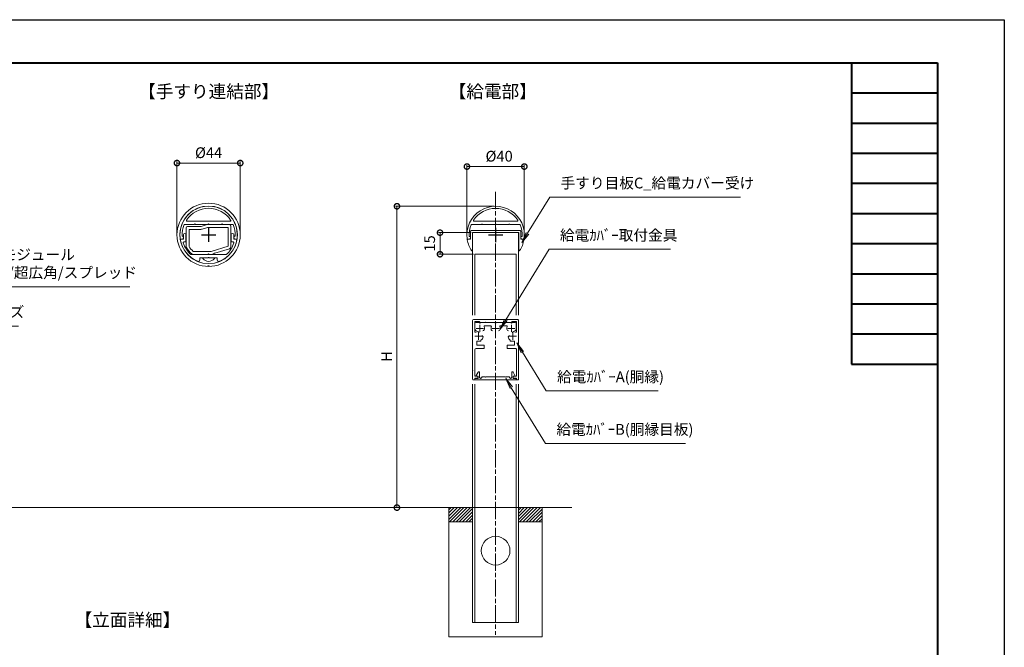
# Model space of a CAD drawing. Units: millimetres. Extents: x 0 to 1261, y 0 to 891.
# Drawn here: x 575 to 1261, y 454 to 891 of the extents above; entities that cross this region are included whole.
import ezdxf
from ezdxf.enums import TextEntityAlignment as Align

# ---------------------------------------------------------------- set-up
doc = ezdxf.new("R2010")
doc.units = ezdxf.units.MM
for name, pattern in [('AM_ISO02W050', [7.5, 6, -1.5]), ('AM_ISO08W050', [18, 12, -1.5, 3, -1.5]), ('Amconstr', [9999, 9999, 0])]:
    doc.linetypes.add(name, pattern=pattern)
for name, color, linetype, lineweight in [('AM_0', 7, 'Continuous', 18), ('AM_1', 14, 'Continuous', 40), ('AM_3', 6, 'AM_ISO02W050', 9), ('AM_5', 3, 'Continuous', 9), ('AM_7', 4, 'AM_ISO08W050', 9), ('AM_8', 1, 'Continuous', 9)]:
    doc.layers.add(name, color=color, linetype=linetype, lineweight=lineweight)
doc.layers.add('AM_CL', color=1, linetype='Amconstr', lineweight=25, plot=False)
doc.styles.add('ゴシック', font='msgothic.ttc')
doc.dimstyles.new('VF$0', dxfattribs={"dimtxt": 7.5, "dimasz": 7.5, "dimexe": 1, "dimexo": 1, "dimgap": 2.5, "dimtad": 3, "dimdsep": 46, "dimtxsty": 'ゴシック', "dimblk": 'DOTSMALL', "dimcen": 0, "dimclrd": 256, "dimclre": 256, "dimclrt": 2, "dimadec": 0, "dimazin": 2, "dimtp": 0.1, "dimtm": 0.1, "dimtfac": 0.71, "dimtmove": 0, "dimatfit": 3, "dimldrblk": 'OPEN30', "dimfxl": 1, "dimtfill": 1, "dimtfillclr": 256, "dimlwd": -1, "dimlwe": -1, "dimarcsym": 0})

# ---------------------------------------------------------------- blocks, each defined once
blk = doc.blocks.new('EX-0940')
at = {"layer": 'AM_0', "linetype": 'Continuous'}
for p, q in [((15.5, 0), (-15.5, 0)), ((-16, -0.5), (-16, -41.5)), ((-14.6, -1.4), (-14.6, -8.33)), ((-11.5, -1.4), (-14.6, -1.4)), ((-11, -1.9), (-11, -2.1)), ((-11, -2.1), (-7.3, -2.1)), ((-7.3, -2.1), (-7, -1.8)), ((-7, -1.8), (-6.7, -2.1)), ((-6.7, -2.1), (-0.3, -2.1)), ((-0.3, -2.1), (0, -1.8)), ((0, -1.8), (0.3, -2.1)), ((0.3, -2.1), (6.7, -2.1)), ((6.7, -2.1), (7, -1.8)), ((7, -1.8), (7.3, -2.1)), ((7.3, -2.1), (11, -2.1)), ((11, -1.9), (11, -2.1)), ((14.6, -1.4), (11.5, -1.4)), ((14.6, -1.4), (14.6, -8.33)), ((16, -0.5), (16, -41.5)), ((-11.56, -9.12), (-12.44, -8.23)), ((-8.73, -11.94), (-9.62, -11.06)), ((8.73, -11.94), (9.62, -11.06)), ((11.56, -9.12), (12.44, -8.23)), ((-13.6, -20), (-8, -20)), ((-13.2, -15), (-10.2, -15)), ((-13.2, -15), (-13.2, -17.8)), ((-8, -17.8), (-13.2, -17.8)), ((-10.2, -14.27), (-10.2, -15)), ((-8, -17.8), (-8, -20)), ((8, -17.8), (13.2, -17.8)), ((8, -17.8), (8, -20)), ((13.6, -20), (8, -20)), ((10.2, -14.27), (10.2, -15)), ((13.2, -15), (10.2, -15)), ((13.2, -15), (13.2, -17.8)), ((-14.6, -21), (-14.6, -39.5)), ((14.6, -21), (14.6, -39.5)), ((-14.6, -39.5), (-12.3, -39.5)), ((-14.6, -40.9), (-12.8, -40.9)), ((-14.6, -40.9), (-14.6, -42)), ((-12.3, -39.5), (-12.3, -40.4)), ((12.3, -39.5), (12.3, -40.4)), ((14.6, -39.5), (12.3, -39.5)), ((14.6, -40.9), (12.8, -40.9)), ((14.6, -40.9), (14.6, -42)), ((-15.5, -42), (-14.6, -42)), ((15.5, -42), (14.6, -42))]:
    blk.add_line(p, q, dxfattribs=at)
for centre, radius, start, end in [((15.5, -0.5), 0.5, 0, 90), ((-15.5, -0.5), 0.5, 90, 180.00001), ((-11.5, -1.9), 0.5, 0, 90), ((11.5, -1.9), 0.5, 90, 180.00001), ((-14.1, -8.33), 0.5, 179.99999, 303.54773), ((-12, -11.5), 3.3, 97.6948, 123.54774), ((-12, -11.5), 3.3, 303.05573, 352.3052), ((12, -11.5), 3.3, 187.69479, 236.94427), ((12, -11.5), 3.3, 56.45226, 82.3052), ((14.1, -8.33), 0.5, 236.45226, 0), ((-13.6, -21), 1, 90, 180.00001), ((13.6, -21), 1, 0, 90), ((-12.8, -40.4), 0.5, 270, 0), ((12.8, -40.4), 0.5, 179.99999, 270), ((-15.5, -41.5), 0.5, 179.99999, 270), ((15.5, -41.5), 0.5, 270, 0)]:
    blk.add_arc(centre, radius, start, end, dxfattribs=at)
blk.add_point((15.89, -35.5), dxfattribs=at)
at = {"layer": 'AM_7'}
for p, q in [((-9.5, -11.5), (-14.5, -11.5)), ((-12, -9), (-12, -14)), ((14.5, -11.5), (9.5, -11.5)), ((12, -9), (12, -14))]:
    blk.add_line(p, q, dxfattribs=at)
blk = doc.blocks.new('EX-0941')
at = {"layer": 'AM_0', "linetype": 'Continuous'}
for p, q in [((-14.4, 1), (-14.4, 0)), ((-14.4, 1), (-12.25, 1)), ((14.4, 0), (-14.4, 0)), ((-12.14, 5.44), (-13.48, 3)), ((-13.3, 2.7), (-12.25, 2.7)), ((-12.25, 2.7), (-12.25, 1)), ((-11.2, 5.2), (-11.2, 1.75)), ((-9.7, 2.2), (-7.3, 2.2)), ((-9.7, 2.2), (-9.7, 1.75)), ((-7.3, 2.2), (-7, 1.9)), ((-7, 1.9), (-6.7, 2.2)), ((-6.7, 2.2), (-0.3, 2.2)), ((-0.3, 2.2), (0, 1.9)), ((0, 1.9), (0.3, 2.2)), ((0.3, 2.2), (6.7, 2.2)), ((6.7, 2.2), (7, 1.9)), ((7, 1.9), (7.3, 2.2)), ((7.3, 2.2), (9.7, 2.2)), ((9.7, 2.2), (9.7, 1.75)), ((11.2, 5.2), (11.2, 1.75)), ((12.14, 5.44), (13.48, 3)), ((13.3, 2.7), (12.25, 2.7)), ((12.25, 2.7), (12.25, 1)), ((14.4, 1), (12.25, 1)), ((14.4, 1), (14.4, 0))]:
    blk.add_line(p, q, dxfattribs=at)
for centre, radius, start, end in [((-13.3, 2.9), 0.2, 151.32254, 270), ((-11.7, 5.2), 0.5, 0, 151.32258), ((-10.45, 1.75), 0.75, 179.99999, 0.00001), ((10.45, 1.75), 0.75, 179.99999, 0.00001), ((11.7, 5.2), 0.5, 28.67742, 180.00001), ((13.3, 2.9), 0.2, 270, 28.67742)]:
    blk.add_arc(centre, radius, start, end, dxfattribs=at)
blk.add_point((0, 0), dxfattribs=at)
blk = doc.blocks.new('*S5483')
at = {"layer": 'AM_5'}
for p, q in [((925.66, 659.37), (921.73, 665.76)), ((926.5, 659.89), (921.73, 665.76)), ((924.82, 658.85), (921.73, 665.76)), ((925.66, 659.37), (942.3, 632.32)), ((942.3, 632.32), (1020.2, 632.32))]:
    blk.add_line(p, q, dxfattribs=at)
at = {"layer": 'AM_5', "color": 2, "lineweight": -3, "insert": (949.8, 636.07), "char_height": 7.5, "attachment_point": 7, "style": 'ゴシック'}
blk.add_mtext('給電ｶﾊﾞｰA(胴縁)', dxfattribs=at)
blk = doc.blocks.new('*S5484')
at = {"layer": 'AM_5'}
for p, q in [((917.93, 634.56), (914, 640.95)), ((918.77, 635.08), (914, 640.95)), ((917.09, 634.04), (914, 640.95)), ((917.93, 634.56), (941.86, 595.67)), ((941.86, 595.67), (1039.24, 595.67))]:
    blk.add_line(p, q, dxfattribs=at)
at = {"layer": 'AM_5', "color": 2, "lineweight": -3, "insert": (949.36, 599.42), "char_height": 7.5, "attachment_point": 7, "style": 'ゴシック'}
blk.add_mtext('給電ｶﾊﾞｰB(胴縁目板)', dxfattribs=at)
blk = doc.blocks.new('*S5485')
at = {"layer": 'AM_5'}
for p, q in [((914.1, 681.86), (944.33, 730.99)), ((944.33, 730.99), (1028.81, 730.99)), ((913.26, 682.38), (910.17, 675.47)), ((914.1, 681.86), (910.17, 675.47)), ((914.94, 681.34), (910.17, 675.47))]:
    blk.add_line(p, q, dxfattribs=at)
at = {"layer": 'AM_5', "color": 2, "lineweight": -3, "insert": (951.83, 734.74), "char_height": 7.5, "attachment_point": 7, "style": 'ゴシック'}
blk.add_mtext('給電ｶﾊﾞｰ取付金具', dxfattribs=at)
blk = doc.blocks.new('*S5486')
at = {"layer": 'AM_5'}
for p, q in [((929.22, 742.15), (944.72, 767.34)), ((944.72, 767.34), (1077.58, 767.34)), ((928.38, 742.66), (925.29, 735.76)), ((929.22, 742.15), (925.29, 735.76)), ((930.06, 741.63), (925.29, 735.76))]:
    blk.add_line(p, q, dxfattribs=at)
at = {"layer": 'AM_5', "color": 2, "lineweight": -3, "insert": (952.22, 771.09), "char_height": 7.5, "attachment_point": 7, "style": 'ゴシック'}
blk.add_mtext('手すり目板C_給電カバー受け', dxfattribs=at)
blk = doc.blocks.new('EX-1459')
at = {"layer": 'AM_0'}
for p, q in [((-17.5, 2.5), (-17.5, -3)), ((-17, 3), (17, 3)), ((-16.2, 1.6), (-16.2, -10.76)), ((-16.2, 1.6), (-0.3, 1.6)), ((0.3, 1.6), (16.2, 1.6)), ((16.2, 1.6), (16.2, -10.76)), ((17.5, 2.5), (17.5, -3)), ((-19.42, -3), (-17.5, -3)), ((19.42, -3), (17.5, -3))]:
    blk.add_line(p, q, dxfattribs=at)
for centre, radius, start, end in [((-17, 2.5), 0.5, 90, 180), ((0, 1.6), 0.3, 0, 180), ((17, 2.5), 0.5, 0, 90), ((-19.42, -3.3), 0.3, 90, 189.64323), ((0, 0), 20, 189.64323, 213.11629), ((0, 0), 20, 326.88372, 350.35677), ((19.42, -3.3), 0.3, 350.35677, 90), ((-16.5, -10.76), 0.3, 213.11629, 0), ((16.5, -10.76), 0.3, 180, 326.88372)]:
    blk.add_arc(centre, radius, start, end, dxfattribs=at)
at = {"layer": 'AM_CL'}
for p, q in [((-5, 0), (5, 0)), ((0, 5), (0, -5))]:
    blk.add_line(p, q, dxfattribs=at)
blk = doc.blocks.new('EX-1460')
at = {"layer": 'AM_0'}
for p, q in [((-13.9, 0), (-11.3, 0)), ((-10.7, 0), (-0.3, 0)), ((0.3, 0), (10.7, 0)), ((11.3, 0), (13.9, 0)), ((-14.4, -4), (-14.4, -0.5)), ((-3.46, -2.2), (-7.54, -2.2)), ((7.54, -2.2), (3.46, -2.2)), ((14.4, -0.5), (14.4, -4))]:
    blk.add_line(p, q, dxfattribs=at)
for centre, radius, start, end in [((-13.9, -0.5), 0.5, 90, 180), ((-11, 0), 0.3, 180, 0), ((0, 0), 0.3, 180, 0), ((11, 0), 0.3, 180, 0), ((13.9, -0.5), 0.5, 0, 90), ((-11.2, -4), 3.2, 179.99011, 199.93227), ((-13.27, -4.75), 1, 199.93227, 270), ((-8.93, -4.75), 1, 270, 340.06773), ((-7.54, -2.7), 0.5, 90, 200.56999), ((-11, -4), 3.2, 340.06773, 20.56999), ((-3.46, -2.7), 0.5, 339.43001, 90), ((0, -4), 3.2, 159.43001, 199.93227), ((-2.07, -4.75), 1, 199.93227, 270), ((2.07, -4.75), 1, 270, 340.06773), ((3.46, -2.7), 0.5, 90, 200.56999), ((0, -4), 3.2, 340.06773, 20.56999), ((7.54, -2.7), 0.5, 339.43001, 90), ((11, -4), 3.2, 159.43001, 199.93227), ((8.93, -4.75), 1, 199.93227, 270), ((13.27, -4.75), 1, 270, 340.06773), ((11.2, -4), 3.2, 340.06773, 0.00989)]:
    blk.add_arc(centre, radius, start, end, dxfattribs=at)
at = {"layer": 'AM_7'}
for p, q in [((-13.5, -4), (-8.5, -4)), ((-11, -1.5), (-11, -6.5)), ((-2.5, -4), (2.5, -4)), ((0, -1.5), (0, -6.5)), ((8.5, -4), (13.5, -4)), ((11, -1.5), (11, -6.5))]:
    blk.add_line(p, q, dxfattribs=at)
blk = doc.blocks.new('_DotSmall')
at = {"color": 0, "linetype": 'ByBlock', "const_width": 0.5}
blk.add_lwpolyline([(-0.0625, 0, 1), (0.0625, 0, 1)], format="xyb", close=True, dxfattribs=at)
blk = doc.blocks.new('*D5461')
at = {"layer": 'AM_5'}
for p, q in [((906, 761), (837.24, 761)), ((838.24, 551), (838.24, 761)), ((873.5, 551), (837.24, 551))]:
    blk.add_line(p, q, dxfattribs=at)
at = {"layer": 'Defpoints', "color": 0, "linetype": 'ByBlock'}
for p in [(838.24, 761), (907, 761), (874.5, 551)]:
    blk.add_point(p, dxfattribs=at)
at = {"layer": 'AM_5', "linetype": 'ByBlock', "xscale": 7.5, "yscale": 7.5, "zscale": 7.5}
for p, rotation in [((838.24, 761), 90.00000000029242), ((838.24, 551), 270.0000000002924)]:
    blk.add_blockref('_DotSmall', p, dxfattribs=dict(at, rotation=rotation))
at = {"layer": 'AM_5', "color": 2, "linetype": 'ByBlock', "insert": (831.99, 656.28), "char_height": 7.5, "attachment_point": 5, "rotation": 90, "style": 'ゴシック', "bg_fill": 3, "box_fill_scale": 1.1, "bg_fill_color": 256, "bg_fill_true_color": 13158600, "bg_fill_transparency": 0}
blk.add_mtext('H', dxfattribs=at)
blk = doc.blocks.new('_Open30')
at = {"color": 0, "linetype": 'ByBlock', "lineweight": -2}
for p, q in [((-1, 0.268), (0, 0)), ((0, 0), (-1, -0.268)), ((0, 0), (-1, 0))]:
    blk.add_line(p, q, dxfattribs=at)
blk = doc.blocks.new('*D5462')
at = {"layer": 'AM_5'}
for p, q in [((890, 742.6), (867.24, 742.6)), ((868.24, 727.6), (868.24, 742.6)), ((891.6, 727.6), (867.24, 727.6))]:
    blk.add_line(p, q, dxfattribs=at)
at = {"layer": 'Defpoints', "color": 0, "linetype": 'ByBlock'}
for p in [(891, 742.6), (892.6, 727.6)]:
    blk.add_point(p, dxfattribs=at)
at = {"layer": 'AM_5', "linetype": 'ByBlock', "xscale": 7.5, "yscale": 7.5, "zscale": 7.5}
for p, rotation in [((868.24, 742.6), 89.99999999941507), ((868.24, 727.6), 269.9999999994151)]:
    blk.add_blockref('_DotSmall', p, dxfattribs=dict(at, rotation=rotation))
at = {"layer": 'AM_5', "color": 2, "linetype": 'ByBlock', "insert": (861.99, 735.1), "char_height": 7.5, "attachment_point": 5, "rotation": 90, "style": 'ゴシック', "bg_fill": 3, "box_fill_scale": 1.1, "bg_fill_color": 256, "bg_fill_true_color": 13158600, "bg_fill_transparency": 0}
blk.add_mtext('15', dxfattribs=at)
at = {"layer": 'Defpoints', "color": 0, "linetype": 'ByBlock'}
blk.add_point((868.24, 742.6), dxfattribs=at)
blk = doc.blocks.new('*D5463')
at = {"layer": 'AM_5'}
for p, q in [((887, 742), (887, 789.65)), ((927, 742), (927, 789.65)), ((887, 788.65), (927, 788.65))]:
    blk.add_line(p, q, dxfattribs=at)
at = {"layer": 'Defpoints', "color": 0, "linetype": 'ByBlock'}
for p in [(927, 788.65), (887, 741), (927, 741)]:
    blk.add_point(p, dxfattribs=at)
at = {"layer": 'AM_5', "linetype": 'ByBlock', "xscale": 7.5, "yscale": 7.5, "zscale": 7.5, "rotation": 180}
blk.add_blockref('_DotSmall', (887, 788.65), dxfattribs=at)
at = {"layer": 'AM_5', "linetype": 'ByBlock', "xscale": 7.5, "yscale": 7.5, "zscale": 7.5}
blk.add_blockref('_DotSmall', (927, 788.65), dxfattribs=at)
at = {"layer": 'AM_5', "color": 2, "linetype": 'ByBlock', "insert": (909.45, 794.9), "char_height": 7.5, "attachment_point": 5, "style": 'ゴシック', "bg_fill": 3, "box_fill_scale": 1.1, "bg_fill_color": 256, "bg_fill_true_color": 13158600, "bg_fill_transparency": 0}
blk.add_mtext('%%C40', dxfattribs=at)
blk = doc.blocks.new('*S5490')
at = {"layer": 'AM_5'}
for p, q in [((516.27, 716.71), (512.34, 723.1)), ((517.11, 717.23), (512.34, 723.1)), ((515.43, 716.19), (512.34, 723.1)), ((516.27, 716.71), (540.4, 677.49)), ((540.4, 677.49), (574.51, 677.49))]:
    blk.add_line(p, q, dxfattribs=at)
at = {"layer": 'AM_5', "color": 2, "lineweight": -3, "insert": (547.9, 681.24), "char_height": 7.5, "attachment_point": 7, "style": 'ゴシック'}
blk.add_mtext('レンズ', dxfattribs=at)
blk = doc.blocks.new('*S5491')
at = {"layer": 'AM_5'}
for p, q in [((520.23, 735.86), (516.3, 742.24)), ((521.07, 736.37), (516.3, 742.24)), ((519.39, 735.34), (516.3, 742.24)), ((520.23, 735.86), (539.26, 704.94)), ((539.26, 704.94), (652.14, 704.94))]:
    blk.add_line(p, q, dxfattribs=at)
at = {"layer": 'AM_5', "color": 2, "lineweight": -3, "insert": (546.76, 708.69), "char_height": 7.5, "attachment_point": 7, "style": 'ゴシック'}
blk.add_mtext('1粒モジュール\\P中角/超広角/スプレッド', dxfattribs=at)
blk = doc.blocks.new('EX-1461')
at = {"layer": 'AM_0'}
for p, q in [((-9.8, 7.3), (-16.8, 7.3)), ((14.97, 9.5), (-14.97, 9.5)), ((-0.3, 7.3), (-9.2, 7.3)), ((9.2, 7.3), (0.3, 7.3)), ((16.8, 7.3), (9.8, 7.3)), ((-18, -3), (-19.51, -3)), ((-18.47, -1), (-18, -1)), ((-18, -3), (-17.53, -1.67)), ((18, -3), (17.53, -1.67)), ((18.47, -1), (18, -1)), ((18, -3), (19.51, -3))]:
    blk.add_line(p, q, dxfattribs=at)
for centre, radius, start, end in [((0, 0), 20, 352.12248, 187.87752), ((0, 0), 18.5, 33.74899, 146.25101), ((0, 0), 18.5, 157.38014, 183.09858), ((-16.8, 7), 0.3, 90, 157.38014), ((-14.97, 10), 0.5, 146.25101, 270), ((-9.5, 7.3), 0.3, 0, 180), ((0, 7.3), 0.3, 0, 180), ((9.5, 7.3), 0.3, 0, 180), ((14.97, 10), 0.5, 270, 33.74899), ((16.8, 7), 0.3, 22.61986, 90), ((0, 0), 18.5, 356.90142, 22.61986), ((-19.51, -2.7), 0.3, 187.87752, 270), ((-18, -1.5), 0.5, 340.52878, 90), ((18, -1.5), 0.5, 90, 199.47122), ((19.51, -2.7), 0.3, 270, 352.12248)]:
    blk.add_arc(centre, radius, start, end, dxfattribs=at)
at = {"layer": 'AM_CL'}
for p, q in [((-5, 0), (5, 0)), ((0, 5), (0, -5))]:
    blk.add_line(p, q, dxfattribs=at)
blk = doc.blocks.new('EX-1462')
at = {"layer": 'AM_0'}
for p, q in [((-17.5, 0.15), (-17.5, -3)), ((-15.8, 0.15), (-15.8, -4.5)), ((15.8, 0.15), (15.8, -4.5)), ((17.5, 0.15), (17.5, -3)), ((-19.42, -3), (-17.5, -3)), ((-16.3, -5), (-17.14, -5)), ((16.3, -5), (17.14, -5)), ((19.42, -3), (17.5, -3)), ((12.32, -13.8), (-12.32, -13.8)), ((-7.4, -18.5), (-7, -18.5)), ((-0.3, -16), (-6, -16)), ((-6, -17.5), (-6, -16)), ((6, -16), (0.3, -16)), ((6, -17.5), (6, -16)), ((7.4, -18.5), (7, -18.5))]:
    blk.add_line(p, q, dxfattribs=at)
for centre, radius, start, end in [((-16.65, 0.15), 0.85, 0, 180), ((16.65, 0.15), 0.85, 0, 180), ((-19.42, -3.3), 0.3, 90, 189.64323), ((0, 0), 20, 189.64323, 247.08046), ((-17.14, -5.5), 0.5, 90, 197.79159), ((0, 0), 18.5, 197.79159, 228.24041), ((-16.3, -4.5), 0.5, 270, 0), ((0, 0), 20, 292.91954, 350.35677), ((0, 0), 18.5, 311.75959, 342.20841), ((16.3, -4.5), 0.5, 180, 270), ((17.14, -5.5), 0.5, 342.20841, 90), ((19.42, -3.3), 0.3, 350.35677, 90), ((-7.4, -17.5), 1, 247.08046, 270), ((-7, -17.5), 1, 270, 0), ((0, -16), 0.3, 0, 180), ((7, -17.5), 1, 180, 270), ((7.4, -17.5), 1, 270, 292.91954)]:
    blk.add_arc(centre, radius, start, end, dxfattribs=at)
at = {"layer": 'AM_CL'}
for p, q in [((-5, 0), (5, 0)), ((0, 5), (0, -5))]:
    blk.add_line(p, q, dxfattribs=at)
blk = doc.blocks.new('ｽﾄﾚｰﾄｼﾞｮｲﾝﾄ40_201006')
at = {"layer": 'AM_0'}
for p, q in [((-22.04, 0.5), (-21.55, 0.5)), ((-21.55, 0.5), (-21.55, -0.5)), ((-22.04, -0.5), (-21.55, -0.5))]:
    blk.add_line(p, q, dxfattribs=at)
for radius in [22.05, 20.05]:
    blk.add_circle((0, 0), radius, dxfattribs=at)
blk = doc.blocks.new('EX-1455')
at = {"layer": 'AM_0'}
for p, q in [((-1.09, 7.1), (-5.07, 5.85)), ((-1.09, 7.1), (14.6, 7.1)), ((-15.6, 4.8), (-15.6, -8.31)), ((-5.37, 5.8), (-14.6, 5.8)), ((-5.37, 3.8), (-13.6, 3.8)), ((-13.6, 3.8), (-13.6, -8.04)), ((-0.78, 5.1), (-4.47, 3.94)), ((-0.78, 5.1), (13.6, 5.1)), ((13.6, 5.1), (13.6, -7.87)), ((15.6, 6.1), (15.6, -8.24)), ((-11.11, -13.6), (-0.3, -13.6)), ((-10.73, -11.6), (1.79, -11.6)), ((0.3, -13.6), (2.09, -13.6)), ((13.6, -7.87), (1.79, -11.6)), ((3.8, -13.06), (2.09, -13.6)), ((14.55, -9.67), (4.38, -12.88))]:
    blk.add_line(p, q, dxfattribs=at)
for centre, radius, start, end in [((14.6, 6.1), 1, 0, 90), ((-14.6, 4.8), 1, 90, 180), ((-5.37, 6.8), 1, 270, 287.5), ((-5.37, 6.8), 3, 270, 287.5), ((-14.6, -8.31), 1, 180, 209.65185), ((0, 0), 17.8, 209.65185, 228.59038), ((0, 0), 15.8, 210.59803, 227.23774), ((-11.11, -12.6), 1, 228.59038, 270), ((0, -13.6), 0.3, 0, 180), ((4.09, -12.97), 0.3, 17.5, 197.5), ((14.1, -8.24), 1.5, 287.5, 0)]:
    blk.add_arc(centre, radius, start, end, dxfattribs=at)
at = {"layer": 'AM_CL'}
for p, q in [((-5, 0), (5, 0)), ((-5, 0), (5, 0)), ((0, 5), (0, -5)), ((0, 5), (0, -5))]:
    blk.add_line(p, q, dxfattribs=at)
blk = doc.blocks.new('*D5477')
at = {"layer": 'AM_5'}
for p, q in [((684.92, 742.1), (684.92, 792.1)), ((684.92, 791.1), (729.02, 791.1)), ((729.02, 742.1), (729.02, 792.1))]:
    blk.add_line(p, q, dxfattribs=at)
at = {"layer": 'Defpoints', "color": 0, "linetype": 'ByBlock'}
for p in [(729.02, 791.1), (684.92, 741.1), (729.02, 741.1)]:
    blk.add_point(p, dxfattribs=at)
at = {"layer": 'AM_5', "linetype": 'ByBlock', "xscale": 7.5, "yscale": 7.5, "zscale": 7.5, "rotation": 180}
blk.add_blockref('_DotSmall', (684.92, 791.1), dxfattribs=at)
at = {"layer": 'AM_5', "linetype": 'ByBlock', "xscale": 7.5, "yscale": 7.5, "zscale": 7.5}
blk.add_blockref('_DotSmall', (729.02, 791.1), dxfattribs=at)
at = {"layer": 'AM_5', "color": 2, "linetype": 'ByBlock', "insert": (706.97, 797.35), "char_height": 7.5, "attachment_point": 5, "style": 'ゴシック', "bg_fill": 3, "box_fill_scale": 1.1, "bg_fill_color": 256, "bg_fill_true_color": 13158600, "bg_fill_transparency": 0}
blk.add_mtext('%%C44', dxfattribs=at)
blk = doc.blocks.new('B-304A')
at = {"layer": 'AM_0'}
for p, q in [((0, 4), (-0.5, 4)), ((0, -4), (-0.5, -4))]:
    blk.add_line(p, q, dxfattribs=at)
for start, end in [(126.8699, 180), (180, 233.1301)]:
    blk.add_arc((2.5, 0), 5, start, end, dxfattribs=at)
blk = doc.blocks.new('A1枠(1：3)')
at = {"layer": 'AM_1'}
for p, q in [((-275.1, 195.65), (275.1, 195.65)), ((246.85, 195.65), (246.85, 96.76)), ((275.1, 195.65), (275.1, -195.65)), ((246.85, 185.76), (275.1, 185.76)), ((246.85, 175.87), (275.1, 175.87)), ((246.85, 165.98), (275.1, 165.98)), ((246.85, 156.09), (275.1, 156.09)), ((246.85, 146.2), (275.1, 146.2)), ((246.85, 136.32), (275.1, 136.32)), ((246.85, 126.43), (275.1, 126.43)), ((246.85, 116.54), (275.1, 116.54)), ((246.85, 106.65), (275.1, 106.65)), ((246.85, 96.76), (275.1, 96.76))]:
    blk.add_line(p, q, dxfattribs=at)
at = {"layer": 'AM_CL'}
for p, q in [((-297, 209.77), (297, 209.77)), ((297, 209.77), (297, -209.77))]:
    blk.add_line(p, q, dxfattribs=at)

msp = doc.modelspace()

# ---------------------------------------------------------------- hatches: boundary and pattern name
at = {"layer": 'AM_8'}
h = msp.add_hatch(dxfattribs=at)
h.set_pattern_fill('ANSI31', color=6, scale=0.5, style=0)
h.set_pattern_definition([(45, (-17851.1369, 669), (-1.12253202, 1.12253202), [])])
h.paths.add_polyline_path([(874.5, 551), (891, 551), (891, 541), (874.5, 541)])
h = msp.add_hatch(dxfattribs=at)
h.set_pattern_fill('ANSI31', color=6, scale=0.5, style=0)
h.set_pattern_definition([(45, (-17797.8369, 669), (-1.12253202, 1.12253202), [])])
h.paths.add_polyline_path([(923, 551), (939.5, 551), (939.5, 541), (923, 541)])

# ---------------------------------------------------------------- linework, layer by layer
at = {"layer": 'AM_0'}
for p, q in [((891, 742.6), (891, 685)), ((923, 742.6), (923, 685)), ((892.6, 727.6), (921.4, 727.6)), ((892.6, 727.6), (892.6, 685)), ((921.4, 727.6), (921.4, 685)), ((891, 637), (891, 551)), ((892.6, 637), (892.6, 551)), ((921.4, 637), (921.4, 551)), ((923, 637), (923, 551)), ((169.903, 551), (960, 551)), ((874.5, 551), (874.5, 461)), ((891, 549), (891, 471)), ((892.6, 551), (892.6, 471)), ((921.4, 551), (921.4, 471)), ((923, 549), (923, 471)), ((939.5, 461), (939.5, 551)), ((891, 471), (923, 471)), ((874.5, 461), (939.5, 461))]:
    msp.add_line(p, q, dxfattribs=at)
for points in [[(874.5, 551), (891, 551), (891, 541), (874.5, 541)], [(923, 551), (939.5, 551), (939.5, 541), (923, 541)]]:
    msp.add_lwpolyline(points, close=True, dxfattribs=at)
msp.add_circle((907, 521), 10, dxfattribs=at)

# ---------------------------------------------------------------- block references
for name, p, rotation in [('ｽﾄﾚｰﾄｼﾞｮｲﾝﾄ40_201006', (706.97, 741.095), 90), ('B-304A', (706.97, 725.095), 90.00000000000014)]:
    msp.add_blockref(name, p, dxfattribs=dict(at, rotation=rotation))
for name, p in [('EX-1461', (706.97, 741.095)), ('EX-1462', (706.97, 741.095)), ('EX-1459', (907, 741)), ('EX-1460', (907, 679.9))]:
    msp.add_blockref(name, p, dxfattribs=at)
at = {"layer": 'AM_0', "xscale": -1}
for name, p in [('EX-0940', (907, 682)), ('EX-0941', (907, 640))]:
    msp.add_blockref(name, p, dxfattribs=at)
at = {"layer": 'AM_3'}
msp.add_blockref('EX-1455', (706.97, 741.095), dxfattribs=at)
at = {"layer": 'AM_CL', "color": 0, "linetype": 'ByBlock'}
for name in ['*S5486', '*S5491', '*S5485', '*S5490', '*S5483', '*S5484']:
    msp.add_blockref(name, (0, 0), dxfattribs=at)

# ---------------------------------------------------------------- texts
at = {"layer": 'AM_0', "style": 'ゴシック'}
for s, p in [('【手すり連結部】', (707, 841)), ('【給電部】', (905, 841.023)), ('【立面詳細】', (650.397, 472.742))]:
    msp.add_text(s, height=9, dxfattribs=at).set_placement(p, align=Align.MIDDLE_CENTER)

# ---------------------------------------------------------------- next in the draw order: dimensions: what is measured, and where the dimension line sits
at = {"layer": 'AM_5'}
dim = msp.add_linear_dim(base=(729.02, 791.095), p1=(684.92, 741.095), p2=(729.02, 741.095), angle=180, text='%%C<>', dimstyle='VF$0', override={"dimdec": 0, "dimtol": 0, "dimlim": 0}, dxfattribs=at)
dim.commit()
dim.dimension.update_dxf_attribs({"geometry": '*D5477', "text_midpoint": (706.97, 797.345)})
dim = msp.add_linear_dim(base=(838.24, 761), p1=(874.5, 551), p2=(907, 761), angle=90, text='H', dimstyle='VF$0', override={"dimtol": 0, "dimlim": 0}, dxfattribs=at)
dim.commit()
dim.dimension.update_dxf_attribs({"geometry": '*D5461', "text_midpoint": (838.24, 656.278), "dimtype": 160})

# ---------------------------------------------------------------- next in the draw order: dimensions: what is measured, and where the dimension line sits
dim = msp.add_linear_dim(base=(868.24, 742.6), p1=(892.6, 727.6), p2=(891, 742.6), angle=90, dimstyle='VF$0', dxfattribs=at)
dim.commit()
dim.dimension.update_dxf_attribs({"geometry": '*D5462', "text_midpoint": (861.99, 735.1)})

# ---------------------------------------------------------------- next in the draw order: dimensions: what is measured, and where the dimension line sits
dim = msp.add_linear_dim(base=(927, 788.649), p1=(887, 741), p2=(927, 741), angle=180, text='%%C<>', dimstyle='VF$0', override={"dimtol": 0, "dimlim": 0}, dxfattribs=at)
dim.commit()
dim.dimension.update_dxf_attribs({"geometry": '*D5463', "text_midpoint": (909.446, 788.649), "dimtype": 160})

# ---------------------------------------------------------------- next in the draw order: linework, layer by layer
at = {"layer": 'AM_7'}
msp.add_line((907, 771), (907, 462.284), dxfattribs=at)

# ---------------------------------------------------------------- next in the draw order: block references
at = {"layer": 'AM_0', "xscale": 2.123743725, "yscale": 2.123743725, "zscale": 2.123743725}
msp.add_blockref('A1枠(1：3)', (630.75, 445.5), dxfattribs=at)
at = {"layer": 'AM_0'}
msp.add_blockref('EX-1461', (907, 741), dxfattribs=at)

doc.saveas('drawing.dxf')
